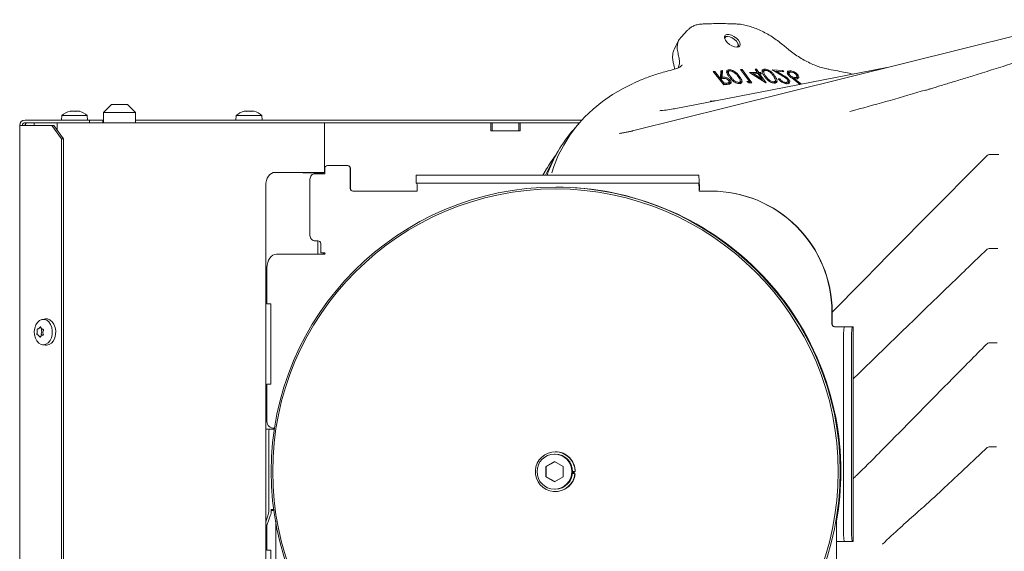
# Model space of a CAD drawing. Extents: x 1426 to 4835, y -36 to 2715.
# Drawn here: x 1626 to 1993, y 2407 to 2605 of the extents above; entities that cross this region are included whole.
import ezdxf

# ---------------------------------------------------------------- set-up
doc = ezdxf.new("R2010")
doc.units = 0
doc.header["$LTSCALE"] = 5

msp = doc.modelspace()

# ---------------------------------------------------------------- linework, layer by layer
at = {"color": 7, "linetype": 'Continuous', "lineweight": 5}
for p, q in [((1872.48, 2598.68), (1874.95, 2601.35)), ((1870.07, 2594.44), (1871.71, 2597.59)), ((1889.33, 2598.98), (1889.83, 2598.98)), ((1893.7, 2596.25), (1893.87, 2595.78)), ((1893.87, 2595.78), (1893.98, 2595.17)), ((1893.98, 2595.17), (1893.97, 2595.08)), ((1869.76, 2588.55), (1869.76, 2588.57)), ((1872.91, 2588.39), (1872.77, 2588.21)), ((1885.02, 2585.98), (1884.48, 2585.92)), ((1884.48, 2585.92), (1888.43, 2581)), ((1884.78, 2585.54), (1885.02, 2585.98)), ((1886.86, 2583.69), (1885.02, 2585.98)), ((1887.26, 2586.21), (1887.16, 2583.72)), ((1887.51, 2585.77), (1887.24, 2585.74)), ((1887.93, 2586.28), (1887.26, 2586.21)), ((1887.41, 2583.28), (1887.51, 2585.77)), ((1887.51, 2585.77), (1887.93, 2586.28)), ((1887.83, 2583.79), (1887.93, 2586.28)), ((1895.22, 2586.68), (1894.65, 2586.66)), ((1894.65, 2586.66), (1897.92, 2582.22)), ((1894.96, 2586.23), (1895.22, 2586.68)), ((1898.85, 2581.75), (1895.22, 2586.68)), ((1898.04, 2585.59), (1904.05, 2581.68)), ((1900.83, 2585.58), (1898.04, 2585.59)), ((1900.03, 2586.73), (1900.83, 2585.58)), ((1900.61, 2586.73), (1900.03, 2586.73)), ((1900.34, 2586.28), (1900.61, 2586.73)), ((1901.42, 2585.58), (1900.61, 2586.73)), ((1900.81, 2585.11), (1900.83, 2585.58)), ((1901.12, 2585.11), (1900.83, 2585.53)), ((1901.14, 2585.11), (1901.42, 2585.58)), ((1902.13, 2585.58), (1901.42, 2585.58)), ((1901.84, 2585.11), (1902.13, 2585.58)), ((1902.46, 2585.11), (1902.13, 2585.58)), ((1906.4, 2586.56), (1910.02, 2584.39)), ((1910.51, 2586.31), (1906.4, 2586.56)), ((1907.92, 2585.98), (1907.31, 2586.01)), ((1907.56, 2585.87), (1908.02, 2586.01)), ((1908.02, 2586.01), (1910.82, 2585.83)), ((1910.38, 2584.59), (1908.02, 2586.01)), ((1910.23, 2585.87), (1910.51, 2586.31)), ((1910.82, 2585.83), (1910.51, 2586.31)), ((1912.81, 2585.68), (1912.41, 2585.64)), ((1912.56, 2585.38), (1912.95, 2585.61)), ((1886.62, 2583.25), (1886.86, 2583.69)), ((1887.07, 2583.24), (1886.66, 2583.2)), ((1886.83, 2583), (1887.24, 2583.21)), ((1887.16, 2583.72), (1886.86, 2583.69)), ((1887.07, 2583.24), (1887.16, 2583.72)), ((1887.24, 2583.21), (1888.16, 2583.31)), ((1888.59, 2581.54), (1887.24, 2583.21)), ((1887.41, 2583.28), (1887.83, 2583.79)), ((1887.97, 2583.29), (1887.41, 2583.28)), ((1889.53, 2581.63), (1888.59, 2581.54)), ((1893.82, 2581.4), (1893.97, 2581.88)), ((1897.92, 2582.22), (1897.03, 2582.19)), ((1897.03, 2582.19), (1897.72, 2581.72)), ((1897.9, 2581.74), (1897.7, 2581.73)), ((1897.72, 2581.72), (1898.85, 2581.75)), ((1897.9, 2581.74), (1897.92, 2582.22)), ((1898.22, 2581.73), (1897.92, 2582.14)), ((1899.42, 2585.1), (1898.79, 2585.11)), ((1899.01, 2584.96), (1899.45, 2585.12)), ((1902.62, 2583.06), (1899.45, 2585.12)), ((1899.45, 2585.12), (1901.17, 2585.11)), ((1901.17, 2585.11), (1902.62, 2583.06)), ((1901.73, 2585.1), (1901.18, 2585.1)), ((1901.32, 2584.9), (1901.75, 2585.11)), ((1901.75, 2585.11), (1902.46, 2585.11)), ((1904.17, 2581.68), (1901.75, 2585.11)), ((1902.71, 2582.56), (1902.62, 2583.06)), ((1903.11, 2582.29), (1902.63, 2582.97)), ((1903.63, 2583.9), (1904.01, 2584.25)), ((1904.05, 2581.68), (1904.17, 2581.68)), ((1906.73, 2581.59), (1906.9, 2582.08)), ((1907.6, 2582.52), (1907.51, 2582.08)), ((1909.3, 2583.14), (1908.71, 2583.17)), ((1911.3, 2581.37), (1911.47, 2581.85)), ((1912.27, 2582.25), (1912.18, 2581.81)), ((1912.49, 2584.46), (1912.87, 2584.8)), ((1913.83, 2583.38), (1916.87, 2581.14)), ((1913.96, 2583.29), (1914.52, 2583.36)), ((1917.38, 2581.23), (1914.52, 2583.36)), ((1914.68, 2583.32), (1914.8, 2583.66)), ((1915.61, 2584.04), (1915.52, 2583.6)), ((1888.35, 2581.1), (1888.59, 2581.54)), ((1889.39, 2581.15), (1888.39, 2581.05)), ((1888.43, 2581), (1889.51, 2581.11)), ((1965.85, 2579.63), (1964.74, 2579.36)), ((1645.12, 2571.19), (1645.12, 2571.19)), ((1645.15, 2571.16), (1645.15, 2571.08)), ((1645.62, 2571.19), (1645.62, 2571.19)), ((1646.09, 2571.19), (1646.09, 2571.19)), ((1647.09, 2571.19), (1646.8, 2571.16)), ((1647.09, 2571.19), (1647.09, 2571.19)), ((1647.57, 2571.19), (1647.57, 2571.19)), ((1648.07, 2571.19), (1648.06, 2571.16)), ((1648.07, 2571.19), (1648.07, 2571.19)), ((1657.35, 2570.6), (1660.35, 2573.6)), ((1657.35, 2566.85), (1657.35, 2570.6)), ((1667.59, 2570.6), (1657.35, 2570.6)), ((1660.35, 2573.6), (1665.47, 2573.6)), ((1665.47, 2573.6), (1666.35, 2573.6)), ((1666.35, 2573.6), (1669.35, 2570.6)), ((1669.35, 2570.6), (1667.59, 2570.6)), ((1669.35, 2570.6), (1669.35, 2566.85)), ((1710.2, 2571.19), (1710.2, 2571.19)), ((1710.34, 2571.12), (1710.34, 2571.1)), ((1710.41, 2571.19), (1710.41, 2571.19)), ((1711.39, 2571.19), (1711.39, 2571.19)), ((1711.8, 2571.19), (1711.8, 2571.19)), ((1712.78, 2571.19), (1712.78, 2571.19)), ((1712.98, 2571.19), (1712.98, 2571.19)), ((1864.58, 2571.28), (1864.89, 2571.33)), ((1628.18, 2567.85), (1652.18, 2567.85)), ((1641.69, 2567.85), (1641.83, 2569.49)), ((1641.83, 2569.49), (1651.35, 2569.49)), ((1651.35, 2569.49), (1651.49, 2567.85)), ((1652.18, 2567.85), (1652.18, 2566.85)), ((1657.18, 2567.85), (1652.18, 2567.85)), ((1657.18, 2566.85), (1657.18, 2567.85)), ((1657.18, 2567.85), (1657.35, 2567.85)), ((1669.35, 2567.85), (1835.58, 2567.85)), ((1706.69, 2567.85), (1706.83, 2569.49)), ((1706.83, 2569.49), (1716.35, 2569.49)), ((1716.35, 2569.49), (1716.49, 2567.85)), ((1832.4, 2564.23), (1834.73, 2566.9)), ((1626.18, 2565.85), (1626.76, 2565.85)), ((1626.18, 1964.85), (1626.18, 2565.85)), ((1638.2, 2565.85), (1626.76, 2565.85)), ((1628.18, 2566.85), (1631.59, 2566.85)), ((1631.59, 2566.85), (1631.59, 2565.85)), ((1633.35, 2566.85), (1631.59, 2566.85)), ((1633.35, 2566.85), (1639.72, 2566.85)), ((1638.2, 2565.85), (1641.74, 2560.85)), ((1638.91, 2565.85), (1638.2, 2565.85)), ((1642.44, 2560.85), (1638.91, 2565.85)), ((1640.19, 2566.85), (1639.72, 2566.85)), ((1640.19, 2566.85), (1685.27, 2566.85)), ((1640.19, 2564.04), (1640.19, 2566.85)), ((1685.27, 2566.85), (1693.75, 2566.85)), ((1693.75, 2566.85), (1737.95, 2566.85)), ((1737.95, 2566.85), (1739.7, 2566.85)), ((1739.7, 2566.85), (1739.7, 2548.35)), ((1739.7, 2566.85), (1801.59, 2566.85)), ((1801.59, 2566.85), (1801.59, 2563.85)), ((1802.09, 2566.85), (1801.59, 2566.85)), ((1801.59, 2563.85), (1812.59, 2563.85)), ((1802.09, 2566.85), (1802.09, 2563.85)), ((1802.59, 2566.85), (1802.09, 2566.85)), ((1802.59, 2566.85), (1811.59, 2566.85)), ((1802.59, 2563.85), (1811.59, 2563.85)), ((1812.09, 2566.85), (1811.59, 2566.85)), ((1812.09, 2563.85), (1812.09, 2566.85)), ((1812.59, 2566.85), (1812.09, 2566.85)), ((1812.59, 2566.85), (1834.69, 2566.85)), ((1812.59, 2563.85), (1812.59, 2566.85)), ((1641.74, 2560.85), (1641.74, 1969.85)), ((1641.74, 2560.85), (1642.44, 2560.85)), ((1642.44, 2560.85), (1642.44, 1969.85)), ((1849.39, 2562.85), (1849.88, 2562.92)), ((1824.68, 2552.68), (1826.42, 2555.77)), ((1987.62, 2555.01), (1990.67, 2555.01)), ((1990.67, 2555.01), (1990.87, 2555)), ((1739.77, 2549.85), (1739.77, 2547.85)), ((1748.26, 2550.85), (1740.77, 2550.85)), ((1748.26, 2550.85), (1748.37, 2550.85)), ((1749.26, 2542.35), (1749.26, 2549.85)), ((1749.37, 2542.35), (1749.37, 2549.85)), ((1821.02, 2547.35), (1822.24, 2549.41)), ((1737.95, 2548.35), (1721.33, 2548.35)), ((1731.58, 2548.15), (1731.58, 2548.35)), ((1731.58, 2548.15), (1736.88, 2548.15)), ((1733.7, 2548.15), (1733.7, 2548.35)), ((1734.27, 2545.85), (1734.27, 2524.85)), ((1739.77, 2547.85), (1736.27, 2547.85)), ((1736.88, 2548.15), (1739.01, 2548.15)), ((1739.7, 2548.35), (1737.95, 2548.35)), ((1773.79, 2544.35), (1773.79, 2547.35)), ((1773.79, 2547.35), (1778.62, 2547.35)), ((1873.56, 2547.35), (1778.62, 2547.35)), ((1873.56, 2547.35), (1878.73, 2547.35)), ((1879.08, 2547.35), (1878.73, 2547.35)), ((1717.79, 2543.35), (1717.79, 2330.85)), ((1774.25, 2541.35), (1750.26, 2541.35)), ((1778.62, 2544.35), (1773.79, 2544.35)), ((1873.56, 2544.35), (1778.62, 2544.35)), ((1878.73, 2544.35), (1873.56, 2544.35)), ((1879.08, 2544.35), (1878.73, 2544.35)), ((1883.68, 2541.35), (1879.18, 2541.35)), ((1883.68, 2541.35), (1883.78, 2541.35)), ((1736.27, 2522.85), (1737.27, 2522.85)), ((1737.24, 2522.85), (1737.24, 2517.85)), ((1738.27, 2521.85), (1738.27, 2518.35)), ((1987.58, 2520.04), (1990.43, 2520.04)), ((1721.81, 2517.85), (1735.12, 2517.85)), ((1739.15, 2517.85), (1735.12, 2517.85)), ((1738.27, 2518.35), (1739.65, 2518.35)), ((1739.65, 2517.85), (1739.15, 2517.85)), ((1739.36, 2518.35), (1739.36, 2517.85)), ((1718.27, 2499.42), (1718.27, 2512.85)), ((1719.69, 2499.42), (1718.27, 2499.42)), ((1719.69, 2469.42), (1719.69, 2499.42)), ((1634.69, 2493.59), (1635.83, 2493.73)), ((1928.65, 2491.85), (1928.65, 2496.35)), ((1928.76, 2491.85), (1928.76, 2496.35)), ((1633.31, 2490.2), (1633.31, 2490.2)), ((1634.37, 2490.1), (1634.37, 2490.1)), ((1930.65, 2490.85), (1929.65, 2490.85)), ((1933.2, 2490.85), (1930.65, 2490.85)), ((1933.2, 2490.85), (1936.19, 2490.85)), ((1936.19, 2490.85), (1936.54, 2490.85)), ((1936.54, 2490.85), (1936.55, 2490.85)), ((1936.55, 2490.85), (1936.55, 2410.85)), ((1632.72, 2488.95), (1632.72, 2488.95)), ((1633.19, 2487.61), (1633.19, 2487.61)), ((1634.24, 2487.5), (1634.24, 2487.5)), ((1634.37, 2488.95), (1634.37, 2488.95)), ((1634.84, 2488.75), (1634.84, 2488.75)), ((1635.83, 2483.97), (1634.69, 2484.11)), ((1933.02, 2415.85), (1933.02, 2485.85)), ((1936.02, 2415.85), (1936.02, 2485.85)), ((1987.56, 2484.84), (1990.16, 2484.84)), ((1718.27, 2469.42), (1719.69, 2469.42)), ((1718.27, 2455.99), (1718.27, 2469.42)), ((1719.06, 2452.69), (1717.79, 2452.69)), ((1718.96, 2449.69), (1718.96, 2422.47)), ((1719.87, 2452.69), (1719.06, 2452.69)), ((1719.87, 2452.69), (1721.08, 2452.69)), ((1721.13, 2452.99), (1720.4, 2452.99)), ((1987.59, 2446.15), (1989.91, 2446.15)), ((1825.34, 2443.35), (1825.62, 2443.35)), ((1825.62, 2444.25), (1825.69, 2444.25)), ((1975.17, 2435.14), (1986.22, 2445.6)), ((1822.09, 2438.73), (1825.34, 2440.6)), ((1822.09, 2434.97), (1822.09, 2438.73)), ((1822.25, 2438.73), (1822.09, 2438.73)), ((1822.25, 2438.73), (1825.42, 2440.56)), ((1822.25, 2434.97), (1822.25, 2438.73)), ((1825.34, 2440.6), (1828.59, 2438.73)), ((1828.59, 2438.73), (1828.59, 2434.97)), ((1825.34, 2433.1), (1822.09, 2434.97)), ((1822.25, 2434.97), (1822.09, 2434.97)), ((1825.42, 2433.14), (1822.25, 2434.97)), ((1828.59, 2434.97), (1825.34, 2433.1)), ((1833.05, 2436.08), (1832.08, 2436.18)), ((1832.08, 2436.17), (1832.98, 2436.08)), ((1832.12, 2436.85), (1833.02, 2436.85)), ((1832.16, 2436.17), (1832.19, 2436.85)), ((1832.32, 2436.85), (1832.29, 2436.16)), ((1832.47, 2436.85), (1832.43, 2436.14)), ((1832.54, 2436.13), (1832.58, 2436.85)), ((1832.71, 2436.85), (1832.67, 2436.12)), ((1832.76, 2436.85), (1832.72, 2436.11)), ((1832.98, 2436.08), (1833.05, 2436.08)), ((1833.02, 2436.85), (1833.09, 2436.85)), ((1825.62, 2430.35), (1825.34, 2430.35)), ((1825.69, 2429.45), (1825.62, 2429.45)), ((1719.51, 2420.42), (1717.79, 2415.69)), ((1717.79, 2418.2), (1718.6, 2420.42)), ((1719.87, 2422.47), (1719.87, 2422.69)), ((1720.84, 2422.69), (1719.87, 2422.69)), ((1720.4, 2422.39), (1720.88, 2422.39)), ((1718.27, 2407.62), (1718.27, 2417.02)), ((1721.52, 2324.63), (1721.52, 2418.36)), ((1930.39, 2419.84), (1930.39, 2328.41)), ((1930.39, 2410.85), (1930.65, 2410.85)), ((1930.65, 2410.85), (1933.2, 2410.85)), ((1933.2, 2410.85), (1936.19, 2410.85)), ((1936.54, 2410.85), (1936.19, 2410.85)), ((1936.55, 2410.85), (1936.54, 2410.85)), ((1719.69, 2407.62), (1718.27, 2407.62)), ((1719.69, 2377.62), (1719.69, 2407.62))]:
    msp.add_line(p, q, dxfattribs=at)
at = {"color": 7, "linetype": 'Continuous', "lineweight": 5, "flags": 128}
for points in [[(1854.43, 2563.76), (1890.42, 2572.74), (2020.75, 2605.22)], [(1892.95, 2603.65), (1892.96, 2603.64), (1892.97, 2603.64)], [(1888.64, 2598.85), (1889.06, 2598.97), (1889.33, 2598.98)], [(1893.28, 2594.95), (1892.41, 2595.08), (1891.45, 2595.46), (1890.5, 2596.04), (1889.67, 2596.77), (1889.05, 2597.55), (1888.7, 2598.32), (1888.66, 2598.98), (1888.94, 2599.47), (1889.51, 2599.73), (1890.3, 2599.73), (1891.23, 2599.47), (1892.2, 2598.98), (1893.1, 2598.32), (1893.84, 2597.55), (1894.33, 2596.77), (1894.52, 2596.04), (1894.4, 2595.46), (1893.97, 2595.08), (1893.28, 2594.95)], [(1888.77, 2598.1), (1888.82, 2598.42), (1889.16, 2598.83), (1889.79, 2598.98), (1890.62, 2598.86), (1891.54, 2598.47), (1892.43, 2597.88), (1893.16, 2597.16), (1893.63, 2596.41), (1893.79, 2595.73), (1893.79, 2595.73)], [(1893.79, 2595.73), (1893.61, 2595.21), (1893.22, 2594.95)], [(1911.16, 2595.24), (1911.16, 2595.24), (1911.15, 2595.24)], [(1869.9, 2572.06), (1906.46, 2579.12), (1949.17, 2587.38)], [(1889.89, 2585.75), (1890.08, 2585.87), (1890.28, 2585.99)], [(1890.18, 2586.1), (1890.23, 2586.24), (1890.27, 2586.38), (1890.33, 2586.58)], [(1903.13, 2585.97), (1903.33, 2586.09), (1903.52, 2586.21)], [(1903.55, 2586.3), (1903.59, 2586.44), (1903.64, 2586.59), (1903.71, 2586.78)], [(1913.06, 2585.7), (1913.11, 2585.85), (1913.17, 2585.99), (1913.23, 2586.18)], [(1890.41, 2582.02), (1890.36, 2581.8), (1890.31, 2581.59)], [(1890.39, 2582.29), (1890.5, 2582.4), (1890.61, 2582.51), (1890.76, 2582.65)], [(1894.55, 2582.3), (1894.51, 2582.08), (1894.46, 2581.86)], [(1907.12, 2583.78), (1907.24, 2583.89), (1907.35, 2583.99), (1907.5, 2584.13)], [(1912.34, 2582.39), (1912.46, 2582.5), (1912.57, 2582.6), (1912.73, 2582.74)], [(1915.7, 2584.16), (1915.81, 2584.27), (1915.93, 2584.37), (1916.09, 2584.5)], [(1854.65, 2581.45), (1850.97, 2579.63), (1846.95, 2577.3), (1843.21, 2574.73), (1839.74, 2571.92), (1836.56, 2568.89), (1833.66, 2565.63), (1831.07, 2562.16), (1828.77, 2558.48), (1826.78, 2554.59), (1825.1, 2550.5), (1824.32, 2548.22)], [(1883.38, 2574.83), (1883.39, 2574.83), (1883.55, 2574.85)], [(1822.05, 2547.35), (1822.7, 2548.81), (1824.68, 2552.68)], [(1717.79, 2543.35), (1717.86, 2544.33), (1718.06, 2545.26), (1718.39, 2546.13), (1718.83, 2546.89), (1719.36, 2547.51), (1719.98, 2547.97), (1720.64, 2548.25), (1721.33, 2548.35)], [(1721.81, 2517.85), (1721.12, 2517.75), (1720.46, 2517.47), (1719.85, 2517.01), (1719.31, 2516.39), (1718.87, 2515.63), (1718.54, 2514.76), (1718.34, 2513.83), (1718.27, 2512.85)], [(1632.19, 2491.51), (1631.79, 2490.34), (1631.62, 2489.07), (1631.7, 2487.78), (1632.03, 2486.57), (1632.58, 2485.53), (1633.3, 2484.73), (1634.15, 2484.24), (1635.06, 2484.1), (1635.96, 2484.3), (1636.79, 2484.84), (1637.49, 2485.68), (1638, 2486.76), (1638.29, 2487.99), (1638.33, 2489.28), (1638.12, 2490.54), (1637.69, 2491.68), (1637.05, 2492.61), (1636.25, 2493.26), (1635.36, 2493.58), (1634.45, 2493.55), (1633.57, 2493.17), (1632.8, 2492.47), (1632.19, 2491.51)], [(1635.83, 2483.97), (1636.22, 2483.95), (1637.15, 2484.16), (1638, 2484.72), (1638.72, 2485.59), (1639.25, 2486.69), (1639.55, 2487.96), (1639.59, 2489.3), (1639.38, 2490.6), (1638.92, 2491.77), (1638.26, 2492.72), (1637.45, 2493.39), (1636.53, 2493.72), (1635.83, 2493.73)], [(1634.42, 2490.02), (1634.38, 2490.01), (1634.35, 2489.99), (1634.32, 2489.96), (1634.3, 2489.93), (1634.28, 2489.88), (1634.28, 2489.84), (1634.28, 2489.79), (1634.29, 2489.74)], [(1720.4, 2422.39), (1719.98, 2422.33), (1719.87, 2422.3)]]:
    msp.add_lwpolyline(points, dxfattribs=at)
at = {"color": 7, "linetype": 'Continuous', "lineweight": 5}
for centre, radius in [((1825.78, 2436.85), 105.98), ((1825.72, 2436.85), 105.31), ((1825.34, 2436.85), 6.5)]:
    msp.add_circle(centre, radius, dxfattribs=at)
for centre, radius, start, end in [((1646.59, 2564.35), 7, 102.893, 132.8093), ((1646.59, 2564.35), 7, 47.1907, 77.1467), ((1711.59, 2564.35), 7, 104.7492, 132.8093), ((1711.59, 2564.35), 7, 47.1907, 75.0555), ((1628.18, 2565.85), 2, 90, 180), ((1628.18, 2565.85), 1, 90, 180), ((1871.9, 2529.98), 52.28, 139.0698, 160.5891), ((1866.44, 2523.21), 51.38, 142.3264, 151.9796), ((1987.62, 2553.01), 2, 90, 135.2914), ((1740.77, 2549.85), 1, 90.0175, 180.0175), ((1748.26, 2549.85), 1, 359.9825, 89.9825), ((1748.37, 2549.85), 1, 359.9825, 89.9825), ((1736.27, 2545.85), 2, 90.0175, 180.0175), ((1736.84, 2547.78), 0.376, 11.2849, 83.1268), ((1738.96, 2547.78), 0.376, 11.2849, 83.1268), ((1836.15, 2542.85), 43.16, 358.0109, 5.9867), ((1750.26, 2542.35), 1, 179.9825, 269.9825), ((1750.37, 2542.35), 1, 179.9825, 269.9825), ((1752.68, 2542.1), 21.58, 358.0109, 5.9867), ((1826.05, 2436.88), 105.97, 359.982, 90.051), ((1857.61, 2542.1), 21.58, 358.0109, 5.9867), ((1883.67, 2496.37), 44.99, 359.9822, 89.9829), ((1883.77, 2496.37), 44.99, 359.9822, 89.9829), ((1736.27, 2524.85), 2, 179.9825, 269.9825), ((1737.27, 2521.85), 1, 359.9825, 89.9825), ((1987.58, 2518.04), 2, 90, 134.0321), ((1739.65, 2518.1), 0.25, 270.0281, 89.9719), ((1929.65, 2491.85), 1, 179.9825, 269.9825), ((1929.76, 2491.85), 1, 179.9825, 269.9825), ((1968.97, 2487.1), 35.97, 174.0133, 181.9891), ((1971.97, 2487.1), 35.97, 174.0133, 181.9891), ((1634.41, 2488.09), 0.218, 153.1972, 244.9677), ((1632, 2489.06), 2.37, 338.543, 357.4726), ((1631.89, 2489.08), 2.48, 357.1067, 15.4716), ((1634.08, 2486.84), 1.08, 47.5163, 77.3714), ((1987.56, 2482.84), 2, 90, 135.318), ((1720.93, 2455.62), 2.68, 171.9505, 258.5782), ((1740.53, 2450.44), 21.58, 174.0133, 181.9891), ((1987.59, 2444.15), 2, 90, 133.3855), ((1825.62, 2436.85), 7.4, 0.0025, 354.0012), ((1825.62, 2436.85), 6.5, 270.0251, 89.9749), ((1825.69, 2436.85), 7.4, 359.9803, 89.9848), ((1825.69, 2436.85), 7.4, 270.0119, 354.0229), ((1825.95, 2436.85), 106.06, 349.9605, 0.0001), ((1712.96, 2422.47), 6, 340.0117, 0.0003), ((1713.87, 2422.47), 6, 340.0117, 0.0003), ((1968.97, 2414.6), 35.97, 178.0109, 185.9867), ((1971.97, 2414.6), 35.97, 178.0109, 185.9867)]:
    msp.add_arc(centre, radius, start, end, dxfattribs=at)
for points, knots in [([(1875, 2601.38), (1875.11, 2601.51), (1875.5, 2601.97), (1876.42, 2602.58), (1877.75, 2603.17), (1879.19, 2603.54), (1880.26, 2603.6), (1880.74, 2603.63)], [0, 0, 0, 0, 0.083725, 0.316102, 0.551836, 0.795666, 1, 1, 1, 1]), ([(1880.73, 2603.65), (1881.75, 2603.68), (1884.73, 2603.78), (1888.8, 2603.78), (1891.9, 2603.68), (1892.95, 2603.65)], [0, 0, 0, 0, 0.257469, 0.746665, 1, 1, 1, 1]), ([(1892.97, 2603.62), (1893.21, 2603.61), (1894.07, 2603.61), (1895.69, 2603.35), (1897.77, 2602.86), (1899.93, 2602.14), (1902.11, 2601.22), (1904.28, 2600.12), (1906.41, 2598.85), (1908.47, 2597.43), (1910.06, 2596.21), (1910.9, 2595.44), (1911.14, 2595.23)], [0, 0, 0, 0, 0.044714, 0.159063, 0.274256, 0.387964, 0.501468, 0.615387, 0.728077, 0.841429, 0.955411, 1, 1, 1, 1]), ([(1872.51, 2598.66), (1872.25, 2598.38), (1871.61, 2597.68), (1871.13, 2596.2), (1870.98, 2594.31), (1871.31, 2592.89), (1871.47, 2592.16)], [0, 0, 0, 0, 0.182996, 0.457925, 0.72509, 1, 1, 1, 1]), ([(1869.79, 2588.55), (1869.72, 2588.78), (1869.46, 2589.59), (1869.32, 2590.9), (1869.37, 2592.45), (1869.64, 2593.63), (1869.97, 2594.22), (1870.07, 2594.39)], [0, 0, 0, 0, 0.1044838, 0.368327, 0.6321391, 0.8898027, 1, 1, 1, 1]), ([(1911.17, 2595.25), (1911.64, 2594.83), (1912.74, 2593.87), (1914.6, 2592.49), (1916.69, 2591.1), (1918.84, 2589.87), (1921.01, 2588.8), (1923.17, 2587.91), (1925.27, 2587.25), (1926.73, 2586.86), (1927.45, 2586.76), (1927.53, 2586.75)], [0, 0, 0, 0, 0.097292, 0.223868, 0.350862, 0.477097, 0.604233, 0.730586, 0.856681, 0.983543, 1, 1, 1, 1]), ([(1963.58, 2578.93), (1963.57, 2578.93), (1963.54, 2578.92), (1963.8, 2579.01), (1964.67, 2579.27), (1965.46, 2579.51), (1966.54, 2579.84), (1967.85, 2580.25), (1969.91, 2580.87), (1972.79, 2581.75), (1976.65, 2582.93), (1980.94, 2584.26), (1984.82, 2585.46), (1988.18, 2586.51), (1991.56, 2587.57), (1994.75, 2588.57), (1997.24, 2589.36), (1999.04, 2589.93), (2000.38, 2590.35), (2001.97, 2590.85), (2004.05, 2591.51), (2006.74, 2592.37), (2008.74, 2593.01), (2009.84, 2593.36)], [0, 0, 0, 0, 0.008637, 0.025527, 0.047686, 0.069073, 0.089848, 0.137971, 0.182864, 0.230507, 0.323523, 0.425762, 0.492507, 0.561116, 0.631582, 0.698818, 0.755955, 0.783597, 0.808071, 0.837476, 0.879365, 0.933704, 1, 1, 1, 1]), ([(1871.47, 2587.29), (1871.63, 2587.79), (1871.92, 2588.73), (1871.89, 2590.39), (1871.61, 2591.57), (1871.47, 2592.16)], [0, 0, 0, 0, 0.352092, 0.672923, 1, 1, 1, 1]), ([(1854.91, 2581.61), (1855.94, 2582.08), (1858.34, 2583.16), (1862.37, 2584.61), (1866.38, 2585.84), (1868.97, 2586.48), (1869.98, 2586.73)], [0, 0, 0, 0, 0.2226554, 0.51765, 0.812872, 1, 1, 1, 1]), ([(1870.07, 2586.78), (1870.07, 2586.97), (1870.04, 2587.52), (1869.86, 2588.16), (1869.74, 2588.57)], [0, 0, 0, 0, 0.349289, 1, 1, 1, 1]), ([(1869.96, 2586.75), (1870.3, 2586.83), (1871.09, 2587.03), (1872.06, 2587.53), (1872.57, 2587.99), (1872.82, 2588.21)], [0, 0, 0, 0, 0.282339, 0.657496, 1, 1, 1, 1]), ([(1890.18, 2586.1), (1889.98, 2586.05), (1889.62, 2585.98), (1889.4, 2585.74), (1889.4, 2585.57), (1889.4, 2585.55)], [0, 0, 0, 0, 0.528722, 0.945184, 1, 1, 1, 1]), ([(1890.33, 2586.58), (1890.11, 2586.54), (1889.72, 2586.46), (1889.45, 2586.08), (1889.46, 2585.54), (1889.79, 2584.78), (1890.22, 2584.2), (1890.46, 2583.87)], [0, 0, 0, 0, 0.204432, 0.366253, 0.52821, 0.732289, 1, 1, 1, 1]), ([(1889.83, 2584.8), (1889.79, 2584.88), (1889.67, 2585.13), (1889.67, 2585.48), (1889.82, 2585.66), (1889.89, 2585.75)], [0, 0, 0, 0, 0.208419, 0.605191, 1, 1, 1, 1]), ([(1890.98, 2583.92), (1890.75, 2584.22), (1890.39, 2584.7), (1890.1, 2585.33), (1890.08, 2585.74), (1890.26, 2586.01), (1890.5, 2586.11), (1890.67, 2586.13), (1890.69, 2586.13)], [0, 0, 0, 0, 0.31414, 0.501474, 0.658037, 0.815093, 0.972569, 1, 1, 1, 1]), ([(1894.24, 2584.12), (1894, 2584.42), (1893.51, 2585.03), (1892.63, 2585.8), (1891.75, 2586.3), (1890.98, 2586.56), (1890.55, 2586.57), (1890.33, 2586.58)], [0, 0, 0, 0, 0.245443, 0.494398, 0.660888, 0.827407, 1, 1, 1, 1]), ([(1890.69, 2586.13), (1890.85, 2586.13), (1891.18, 2586.12), (1891.77, 2585.89), (1892.23, 2585.6), (1892.46, 2585.41), (1892.53, 2585.35)], [0, 0, 0, 0, 0.285429, 0.598757, 0.876639, 1, 1, 1, 1]), ([(1892.53, 2585.35), (1892.69, 2585.21), (1892.99, 2584.94), (1893.38, 2584.52), (1893.6, 2584.24), (1893.71, 2584.1)], [0, 0, 0, 0, 0.350145, 0.672992, 1, 1, 1, 1]), ([(1903.38, 2586.27), (1903.22, 2586.26), (1902.9, 2586.23), (1902.65, 2586.02), (1902.63, 2585.82), (1902.62, 2585.76)], [0, 0, 0, 0, 0.392299, 0.814387, 1, 1, 1, 1]), ([(1903.71, 2586.78), (1903.47, 2586.76), (1903.04, 2586.73), (1902.71, 2586.4), (1902.64, 2585.95), (1902.84, 2585.23), (1903.21, 2584.64), (1903.46, 2584.26)], [0, 0, 0, 0, 0.204441, 0.362965, 0.521666, 0.688891, 1, 1, 1, 1]), ([(1904.01, 2584.25), (1903.82, 2584.55), (1903.5, 2585.04), (1903.27, 2585.67), (1903.33, 2586.07), (1903.6, 2586.3), (1903.89, 2586.32), (1904.03, 2586.33)], [0, 0, 0, 0, 0.314529, 0.500338, 0.688013, 0.847622, 1, 1, 1, 1]), ([(1907.5, 2584.13), (1907.29, 2584.43), (1906.86, 2585.04), (1906.03, 2585.83), (1905.17, 2586.38), (1904.4, 2586.7), (1903.94, 2586.75), (1903.71, 2586.78)], [0, 0, 0, 0, 0.24585, 0.495083, 0.659914, 0.824995, 1, 1, 1, 1]), ([(1904.03, 2586.33), (1904.19, 2586.31), (1904.54, 2586.27), (1905.13, 2586.01), (1905.58, 2585.69), (1905.8, 2585.49), (1905.87, 2585.43)], [0, 0, 0, 0, 0.286113, 0.597653, 0.869904, 1, 1, 1, 1]), ([(1905.87, 2585.43), (1906.01, 2585.28), (1906.3, 2585.01), (1906.65, 2584.58), (1906.84, 2584.3), (1906.94, 2584.16)], [0, 0, 0, 0, 0.350685, 0.673277, 1, 1, 1, 1]), ([(1913.23, 2586.18), (1912.96, 2586.18), (1912.5, 2586.18), (1912.12, 2585.89), (1912.01, 2585.5), (1912.11, 2585.13), (1912.24, 2584.91), (1912.27, 2584.86)], [0, 0, 0, 0, 0.3175838, 0.5313062, 0.7461913, 0.9434369, 1, 1, 1, 1]), ([(1912.33, 2584.86), (1912.33, 2584.96), (1912.32, 2585.18), (1912.48, 2585.31), (1912.57, 2585.37)], [0, 0, 0, 0, 0.459866, 1, 1, 1, 1]), ([(1912.87, 2584.8), (1912.81, 2584.92), (1912.7, 2585.15), (1912.75, 2585.43), (1912.93, 2585.64), (1913.23, 2585.72), (1913.46, 2585.71), (1913.55, 2585.71)], [0, 0, 0, 0, 0.203973, 0.388271, 0.623699, 0.858797, 1, 1, 1, 1]), ([(1916.09, 2584.5), (1915.98, 2584.66), (1915.75, 2584.98), (1915.23, 2585.42), (1914.57, 2585.81), (1913.88, 2586.09), (1913.43, 2586.15), (1913.23, 2586.18)], [0, 0, 0, 0, 0.1739893, 0.3637776, 0.5367283, 0.7973415, 1, 1, 1, 1]), ([(1913.55, 2585.71), (1913.72, 2585.68), (1914.05, 2585.63), (1914.59, 2585.38), (1915.04, 2585.07), (1915.33, 2584.78), (1915.43, 2584.62), (1915.47, 2584.56)], [0, 0, 0, 0, 0.257865, 0.495833, 0.734238, 0.898232, 1, 1, 1, 1]), ([(1927.54, 2586.74), (1928.66, 2586.54), (1931.63, 2586), (1934.66, 2585.35), (1936.54, 2584.94)], [0, 0, 0, 0, 0.3775515, 1, 1, 1, 1]), ([(1890.76, 2582.65), (1890.62, 2582.81), (1890.37, 2583.08), (1889.89, 2583.41), (1889.36, 2583.66), (1888.62, 2583.84), (1888.14, 2583.81), (1887.83, 2583.79)], [0, 0, 0, 0, 0.168829, 0.307415, 0.445641, 0.64138, 1, 1, 1, 1]), ([(1888.16, 2583.31), (1888.45, 2583.34), (1888.83, 2583.38), (1889.45, 2583.18), (1889.81, 2582.97), (1890.06, 2582.76), (1890.16, 2582.63), (1890.19, 2582.6)], [0, 0, 0, 0, 0.480361, 0.638285, 0.796978, 0.941928, 1, 1, 1, 1]), ([(1890.3, 2581.59), (1890.29, 2581.53), (1890.26, 2581.39), (1889.96, 2581.22), (1889.62, 2581.18), (1889.39, 2581.15)], [0, 0, 0, 0, 0.178173, 0.42863, 1, 1, 1, 1]), ([(1890.19, 2582.6), (1890.25, 2582.52), (1890.37, 2582.35), (1890.43, 2582.11), (1890.39, 2581.91), (1890.14, 2581.69), (1889.79, 2581.66), (1889.53, 2581.63)], [0, 0, 0, 0, 0.122366, 0.269598, 0.411234, 0.564059, 1, 1, 1, 1]), ([(1890.46, 2583.87), (1890.7, 2583.57), (1891.19, 2582.96), (1892.04, 2582.19), (1892.9, 2581.69), (1893.66, 2581.42), (1894.09, 2581.41), (1894.31, 2581.41)], [0, 0, 0, 0, 0.24712, 0.497805, 0.659659, 0.821805, 1, 1, 1, 1]), ([(1890.47, 2581.2), (1890.53, 2581.24), (1890.68, 2581.33), (1890.72, 2581.59), (1890.67, 2581.86), (1890.55, 2582.04), (1890.51, 2582.1)], [0, 0, 0, 0, 0.239372, 0.569381, 0.848831, 1, 1, 1, 1]), ([(1890.67, 2581.3), (1890.82, 2581.38), (1891.06, 2581.52), (1891.14, 2581.9), (1891.03, 2582.28), (1890.84, 2582.54), (1890.76, 2582.65)], [0, 0, 0, 0, 0.345318, 0.580287, 0.816886, 1, 1, 1, 1]), ([(1893.97, 2581.88), (1893.81, 2581.88), (1893.49, 2581.9), (1892.9, 2582.12), (1892.28, 2582.51), (1891.61, 2583.12), (1891.22, 2583.62), (1890.98, 2583.92)], [0, 0, 0, 0, 0.157943, 0.32857, 0.484138, 0.688977, 1, 1, 1, 1]), ([(1893.71, 2584.1), (1893.94, 2583.79), (1894.31, 2583.29), (1894.56, 2582.66), (1894.58, 2582.24), (1894.38, 2581.98), (1894.14, 2581.9), (1893.99, 2581.88), (1893.97, 2581.88)], [0, 0, 0, 0, 0.314767, 0.521633, 0.67607, 0.831297, 0.981515, 1, 1, 1, 1]), ([(1894.31, 2581.41), (1894.53, 2581.45), (1894.92, 2581.52), (1895.2, 2581.89), (1895.22, 2582.42), (1894.93, 2583.18), (1894.49, 2583.78), (1894.24, 2584.12)], [0, 0, 0, 0, 0.2005097, 0.3591498, 0.5178254, 0.7265308, 1, 1, 1, 1]), ([(1894.44, 2581.87), (1894.45, 2581.85), (1894.45, 2581.71), (1894.35, 2581.63), (1894.27, 2581.57)], [0, 0, 0, 0, 0.169069, 1, 1, 1, 1]), ([(1894.53, 2581.36), (1894.62, 2581.45), (1894.8, 2581.63), (1894.83, 2581.98), (1894.73, 2582.22), (1894.71, 2582.28)], [0, 0, 0, 0, 0.411772, 0.845299, 1, 1, 1, 1]), ([(1903.46, 2584.26), (1903.67, 2583.96), (1904.1, 2583.35), (1904.89, 2582.55), (1905.73, 2582.01), (1906.5, 2581.69), (1906.95, 2581.64), (1907.19, 2581.61)], [0, 0, 0, 0, 0.247469, 0.49854, 0.659098, 0.819864, 1, 1, 1, 1]), ([(1906.9, 2582.08), (1906.73, 2582.1), (1906.38, 2582.14), (1905.8, 2582.41), (1905.21, 2582.81), (1904.57, 2583.44), (1904.23, 2583.94), (1904.01, 2584.25)], [0, 0, 0, 0, 0.158415, 0.32791, 0.481722, 0.67956, 1, 1, 1, 1]), ([(1906.94, 2584.16), (1907.13, 2583.85), (1907.45, 2583.35), (1907.64, 2582.73), (1907.58, 2582.35), (1907.34, 2582.12), (1907.05, 2582.09), (1906.9, 2582.08)], [0, 0, 0, 0, 0.315055, 0.525043, 0.67971, 0.834922, 1, 1, 1, 1]), ([(1907.19, 2581.61), (1907.43, 2581.62), (1907.86, 2581.65), (1908.21, 2581.98), (1908.29, 2582.45), (1908.11, 2583.17), (1907.74, 2583.76), (1907.5, 2584.13)], [0, 0, 0, 0, 0.201064, 0.363811, 0.52671, 0.699383, 1, 1, 1, 1]), ([(1907.48, 2582.09), (1907.48, 2582.02), (1907.47, 2581.87), (1907.35, 2581.8), (1907.28, 2581.76)], [0, 0, 0, 0, 0.448596, 1, 1, 1, 1]), ([(1907.54, 2581.55), (1907.62, 2581.61), (1907.82, 2581.75), (1907.89, 2582.09), (1907.8, 2582.38), (1907.76, 2582.49)], [0, 0, 0, 0, 0.31812, 0.733771, 1, 1, 1, 1]), ([(1908.71, 2583.17), (1908.89, 2582.95), (1909.22, 2582.52), (1909.93, 2582), (1910.67, 2581.63), (1911.3, 2581.43), (1911.67, 2581.4), (1911.8, 2581.38)], [0, 0, 0, 0, 0.232046, 0.44907, 0.637562, 0.865493, 1, 1, 1, 1]), ([(1909.01, 2582.66), (1909.06, 2582.74), (1909.15, 2582.9), (1909.25, 2583.06), (1909.3, 2583.14)], [0, 0, 0, 0, 0.499994, 1, 1, 1, 1]), ([(1911.47, 2581.85), (1911.24, 2581.89), (1910.86, 2581.94), (1910.26, 2582.23), (1909.79, 2582.57), (1909.48, 2582.89), (1909.34, 2583.08), (1909.3, 2583.14)], [0, 0, 0, 0, 0.30311, 0.511131, 0.71987, 0.911679, 1, 1, 1, 1]), ([(1910.02, 2584.39), (1910.38, 2584.17), (1910.93, 2583.84), (1911.63, 2583.36), (1911.97, 2583.02), (1912.09, 2582.84), (1912.13, 2582.79)], [0, 0, 0, 0, 0.4680841, 0.7175652, 0.9185389, 1, 1, 1, 1]), ([(1912.73, 2582.74), (1912.61, 2582.89), (1912.38, 2583.22), (1911.79, 2583.7), (1911.11, 2584.14), (1910.62, 2584.44), (1910.38, 2584.59)], [0, 0, 0, 0, 0.208592, 0.439597, 0.718363, 1, 1, 1, 1]), ([(1912.13, 2582.79), (1912.19, 2582.67), (1912.3, 2582.45), (1912.28, 2582.17), (1912.11, 2581.95), (1911.81, 2581.85), (1911.57, 2581.85), (1911.47, 2581.85)], [0, 0, 0, 0, 0.191188, 0.367298, 0.597823, 0.836466, 1, 1, 1, 1]), ([(1911.8, 2581.38), (1912.05, 2581.38), (1912.49, 2581.39), (1912.87, 2581.66), (1913, 2582.03), (1912.92, 2582.41), (1912.78, 2582.65), (1912.73, 2582.74)], [0, 0, 0, 0, 0.288724, 0.507736, 0.726673, 0.892031, 1, 1, 1, 1]), ([(1912.24, 2581.3), (1912.31, 2581.34), (1912.5, 2581.44), (1912.58, 2581.75), (1912.51, 2582.1), (1912.39, 2582.31), (1912.34, 2582.39)], [0, 0, 0, 0, 0.220404, 0.571805, 0.827693, 1, 1, 1, 1]), ([(1912.27, 2584.86), (1912.38, 2584.71), (1912.66, 2584.31), (1913.25, 2583.82), (1913.68, 2583.49), (1913.83, 2583.38)], [0, 0, 0, 0, 0.284822, 0.743231, 1, 1, 1, 1]), ([(1914.8, 2583.66), (1914.63, 2583.68), (1914.3, 2583.73), (1913.75, 2583.99), (1913.3, 2584.3), (1913.01, 2584.59), (1912.91, 2584.74), (1912.87, 2584.8)], [0, 0, 0, 0, 0.257467, 0.499242, 0.741498, 0.902418, 1, 1, 1, 1]), ([(1914.52, 2583.36), (1914.61, 2583.33), (1914.77, 2583.29), (1915, 2583.24), (1915.14, 2583.22), (1915.21, 2583.21)], [0, 0, 0, 0, 0.375625, 0.686462, 1, 1, 1, 1]), ([(1915.47, 2584.56), (1915.53, 2584.44), (1915.65, 2584.21), (1915.6, 2583.92), (1915.41, 2583.72), (1915.1, 2583.64), (1914.88, 2583.65), (1914.8, 2583.66)], [0, 0, 0, 0, 0.2062792, 0.3896293, 0.6303787, 0.8714147, 1, 1, 1, 1]), ([(1915.21, 2583.21), (1915.46, 2583.21), (1915.9, 2583.21), (1916.25, 2583.51), (1916.35, 2583.9), (1916.22, 2584.27), (1916.11, 2584.47), (1916.09, 2584.5)], [0, 0, 0, 0, 0.306253, 0.530791, 0.755907, 0.954054, 1, 1, 1, 1]), ([(1915.6, 2583.11), (1915.68, 2583.16), (1915.86, 2583.28), (1915.94, 2583.61), (1915.82, 2583.95), (1915.72, 2584.13), (1915.7, 2584.16)], [0, 0, 0, 0, 0.25652, 0.61844, 0.931637, 1, 1, 1, 1]), ([(1889.51, 2581.11), (1889.65, 2581.12), (1889.92, 2581.15), (1890.32, 2581.21), (1890.55, 2581.27), (1890.67, 2581.3)], [0, 0, 0, 0, 0.343266, 0.671016, 1, 1, 1, 1]), ([(1935.4, 2571.05), (1936, 2571.21), (1945.42, 2573.68), (1954.79, 2576.44), (1963.56, 2579.02)], [0, 0, 0, 0, 0.0636753, 1, 1, 1, 1]), ([(1964.74, 2579.36), (1964.87, 2579.37), (1965.01, 2579.39), (1965.14, 2579.41), (1965.16, 2579.41)], [0, 0, 0, 0, 0.898698, 1, 1, 1, 1]), ([(1885.31, 2575.04), (1884.87, 2574.98), (1884.29, 2574.91), (1883.68, 2574.86), (1883.55, 2574.85)], [0, 0, 0, 0, 0.7801761, 1, 1, 1, 1]), ([(1645.03, 2571.17), (1645.04, 2571.18), (1645.09, 2571.19), (1645.1, 2571.19), (1645.12, 2571.19)], [0, 0, 0, 0, 0.157144, 1, 1, 1, 1]), ([(1645.09, 2571.1), (1645.08, 2571.1), (1645.08, 2571.09), (1645.09, 2571.08), (1645.13, 2571.08), (1645.18, 2571.08), (1645.24, 2571.09), (1645.28, 2571.1), (1645.3, 2571.1)], [0, 0, 0, 0, 0.173551, 0.347889, 0.518434, 0.685848, 0.853527, 1, 1, 1, 1]), ([(1645.12, 2571.19), (1645.14, 2571.18), (1645.17, 2571.17), (1645.11, 2571.12), (1645.09, 2571.1)], [0, 0, 0, 0, 0.687831, 1, 1, 1, 1]), ([(1645.62, 2571.19), (1645.47, 2571.18), (1645.31, 2571.18), (1645.14, 2571.15), (1645.13, 2571.14)], [0, 0, 0, 0, 0.975248, 1, 1, 1, 1]), ([(1645.3, 2571.1), (1645.49, 2571.14), (1645.75, 2571.18), (1646.01, 2571.19), (1646.09, 2571.19)], [0, 0, 0, 0, 0.687947, 1, 1, 1, 1]), ([(1646.09, 2571.19), (1646.26, 2571.18), (1646.51, 2571.17), (1646.71, 2571.12), (1646.77, 2571.1)], [0, 0, 0, 0, 0.6878291, 1, 1, 1, 1]), ([(1646.77, 2571.1), (1646.79, 2571.1), (1646.82, 2571.09), (1646.89, 2571.08), (1646.95, 2571.08), (1647.02, 2571.08), (1647.06, 2571.09), (1647.08, 2571.1), (1647.09, 2571.1)], [0, 0, 0, 0, 0.173655, 0.347991, 0.518533, 0.685946, 0.853626, 1, 1, 1, 1]), ([(1647.09, 2571.1), (1647.18, 2571.14), (1647.31, 2571.18), (1647.51, 2571.19), (1647.57, 2571.19)], [0, 0, 0, 0, 0.687973, 1, 1, 1, 1]), ([(1647.57, 2571.19), (1647.72, 2571.18), (1647.94, 2571.17), (1648.19, 2571.12), (1648.27, 2571.1)], [0, 0, 0, 0, 0.687868, 1, 1, 1, 1]), ([(1648.38, 2571.1), (1648.29, 2571.14), (1648.14, 2571.18), (1648.08, 2571.19), (1648.07, 2571.19)], [0, 0, 0, 0, 0.687999, 1, 1, 1, 1]), ([(1648.27, 2571.1), (1648.29, 2571.1), (1648.34, 2571.09), (1648.38, 2571.08), (1648.42, 2571.08), (1648.42, 2571.08), (1648.41, 2571.09), (1648.39, 2571.1), (1648.38, 2571.1)], [0, 0, 0, 0, 0.173602, 0.347939, 0.518483, 0.685896, 0.853576, 1, 1, 1, 1]), ([(1709.75, 2571.1), (1709.87, 2571.14), (1710.06, 2571.18), (1710.17, 2571.19), (1710.2, 2571.19)], [0, 0, 0, 0, 0.687973, 1, 1, 1, 1]), ([(1710.2, 2571.19), (1710.26, 2571.18), (1710.34, 2571.17), (1710.33, 2571.12), (1710.33, 2571.1)], [0, 0, 0, 0, 0.687868, 1, 1, 1, 1]), ([(1710.33, 2571.1), (1710.33, 2571.1), (1710.33, 2571.09), (1710.36, 2571.08), (1710.41, 2571.08), (1710.47, 2571.08), (1710.53, 2571.09), (1710.57, 2571.1), (1710.59, 2571.1)], [0, 0, 0, 0, 0.173602, 0.347939, 0.518483, 0.685896, 0.853576, 1, 1, 1, 1]), ([(1710.75, 2571.1), (1710.69, 2571.14), (1710.61, 2571.18), (1710.46, 2571.19), (1710.41, 2571.19)], [0, 0, 0, 0, 0.6879474, 1, 1, 1, 1]), ([(1710.59, 2571.1), (1710.77, 2571.14), (1711.03, 2571.18), (1711.3, 2571.19), (1711.39, 2571.19)], [0, 0, 0, 0, 0.687999, 1, 1, 1, 1]), ([(1711.39, 2571.19), (1711.57, 2571.18), (1711.84, 2571.17), (1712.06, 2571.12), (1712.13, 2571.1)], [0, 0, 0, 0, 0.6878305, 1, 1, 1, 1]), ([(1712.13, 2571.1), (1712.15, 2571.1), (1712.19, 2571.09), (1712.26, 2571.08), (1712.33, 2571.08), (1712.38, 2571.08), (1712.42, 2571.09), (1712.43, 2571.1), (1712.44, 2571.1)], [0, 0, 0, 0, 0.173551, 0.347889, 0.518434, 0.685848, 0.853527, 1, 1, 1, 1]), ([(1712.44, 2571.1), (1712.49, 2571.14), (1712.57, 2571.18), (1712.73, 2571.19), (1712.78, 2571.19)], [0, 0, 0, 0, 0.6879474, 1, 1, 1, 1]), ([(1712.78, 2571.19), (1712.9, 2571.18), (1713.09, 2571.17), (1713.32, 2571.12), (1713.39, 2571.1)], [0, 0, 0, 0, 0.6878291, 1, 1, 1, 1]), ([(1713.44, 2571.1), (1713.31, 2571.14), (1713.13, 2571.18), (1713.02, 2571.19), (1712.98, 2571.19)], [0, 0, 0, 0, 0.687973, 1, 1, 1, 1]), ([(1713.39, 2571.1), (1713.41, 2571.1), (1713.45, 2571.09), (1713.49, 2571.08), (1713.51, 2571.08), (1713.5, 2571.08), (1713.48, 2571.09), (1713.45, 2571.1), (1713.44, 2571.1)], [0, 0, 0, 0, 0.173655, 0.347991, 0.518533, 0.685946, 0.853626, 1, 1, 1, 1]), ([(1870.09, 2572.07), (1869.3, 2571.93), (1867.79, 2571.66), (1865.83, 2571.44), (1864.89, 2571.33)], [0, 0, 0, 0, 0.5164512, 1, 1, 1, 1]), ([(1628.18, 2565.85), (1628.19, 2565.91), (1628.22, 2566.02), (1628.26, 2566.19), (1628.3, 2566.36), (1628.33, 2566.53), (1628.37, 2566.69), (1628.4, 2566.8), (1628.42, 2566.85)], [0, 0, 0, 0, 0.1615683, 0.3242585, 0.4904857, 0.6579356, 0.8195167, 1, 1, 1, 1]), ([(1628.18, 2565.85), (1628.19, 2565.88), (1628.22, 2565.94), (1628.26, 2566.03), (1628.3, 2566.12), (1628.35, 2566.21), (1628.39, 2566.3), (1628.43, 2566.38), (1628.47, 2566.45), (1628.51, 2566.53), (1628.55, 2566.59), (1628.6, 2566.65), (1628.64, 2566.7), (1628.68, 2566.75), (1628.72, 2566.79), (1628.76, 2566.81), (1628.8, 2566.84), (1628.85, 2566.85), (1628.87, 2566.85), (1628.89, 2566.85)], [0, 0, 0, 0, 0.0579, 0.116202, 0.175773, 0.235783, 0.293683, 0.351986, 0.411557, 0.471566, 0.529443, 0.587723, 0.647269, 0.707253, 0.76513, 0.823409, 0.882955, 0.94294, 1, 1, 1, 1]), ([(1849.88, 2562.92), (1850.05, 2562.94), (1850.68, 2563.03), (1851.76, 2563.21), (1853.05, 2563.45), (1853.95, 2563.64), (1854.35, 2563.75), (1854.41, 2563.76)], [0, 0, 0, 0, 0.097617, 0.363054, 0.644131, 0.937649, 1, 1, 1, 1]), ([(1928.76, 2496.28), (1940.63, 2508.31), (1959.75, 2527.7), (1978.94, 2547.07), (1986.21, 2554.42)], [0, 0, 0, 0, 0.6208183, 1, 1, 1, 1]), ([(1990.68, 2555.02), (1990.69, 2555.02), (1990.72, 2555.02), (1990.72, 2555.02), (1990.72, 2555.02)], [0, 0, 0, 0, 0.325921, 1, 1, 1, 1]), ([(1936.55, 2471.37), (1948.65, 2483.13), (1965.17, 2499.17), (1981.76, 2515.19), (1986.2, 2519.48)], [0, 0, 0, 0, 0.73259, 1, 1, 1, 1]), ([(1632.82, 2490.02), (1632.81, 2490.01), (1632.79, 2490.01), (1632.75, 2489.97), (1632.72, 2489.92), (1632.7, 2489.86), (1632.69, 2489.8), (1632.69, 2489.76), (1632.69, 2489.74)], [0, 0, 0, 0, 0.1735505, 0.347889, 0.5184341, 0.6858476, 0.8535271, 1, 1, 1, 1]), ([(1633.31, 2490.2), (1633.19, 2490.13), (1633.02, 2490.03), (1632.87, 2490.02), (1632.82, 2490.02)], [0, 0, 0, 0, 0.6878305, 1, 1, 1, 1]), ([(1633.81, 2490.7), (1633.7, 2490.56), (1633.54, 2490.37), (1633.37, 2490.24), (1633.31, 2490.2)], [0, 0, 0, 0, 0.687999, 1, 1, 1, 1]), ([(1634.04, 2490.68), (1634.04, 2490.69), (1634.03, 2490.73), (1633.99, 2490.76), (1633.94, 2490.78), (1633.89, 2490.77), (1633.85, 2490.74), (1633.82, 2490.71), (1633.81, 2490.7)], [0, 0, 0, 0, 0.173602, 0.347939, 0.518483, 0.685896, 0.853576, 1, 1, 1, 1]), ([(1634.37, 2490.1), (1634.27, 2490.21), (1634.13, 2490.38), (1634.06, 2490.61), (1634.04, 2490.68)], [0, 0, 0, 0, 0.687868, 1, 1, 1, 1]), ([(1634.96, 2489.81), (1634.81, 2489.85), (1634.59, 2489.91), (1634.42, 2490.05), (1634.37, 2490.1)], [0, 0, 0, 0, 0.687973, 1, 1, 1, 1]), ([(1632.62, 2488.19), (1632.61, 2488.17), (1632.61, 2488.13), (1632.61, 2488.06), (1632.63, 2488), (1632.66, 2487.94), (1632.69, 2487.91), (1632.71, 2487.9), (1632.72, 2487.89)], [0, 0, 0, 0, 0.173655, 0.347991, 0.518533, 0.685946, 0.853626, 1, 1, 1, 1]), ([(1632.72, 2488.95), (1632.71, 2488.77), (1632.68, 2488.5), (1632.63, 2488.26), (1632.62, 2488.19)], [0, 0, 0, 0, 0.687829, 1, 1, 1, 1]), ([(1632.69, 2489.74), (1632.71, 2489.57), (1632.73, 2489.31), (1632.72, 2489.04), (1632.72, 2488.95)], [0, 0, 0, 0, 0.687947, 1, 1, 1, 1]), ([(1632.72, 2487.89), (1632.83, 2487.85), (1632.98, 2487.79), (1633.14, 2487.65), (1633.19, 2487.61)], [0, 0, 0, 0, 0.687973, 1, 1, 1, 1]), ([(1633.19, 2487.61), (1633.29, 2487.49), (1633.45, 2487.32), (1633.59, 2487.1), (1633.63, 2487.03)], [0, 0, 0, 0, 0.687868, 1, 1, 1, 1]), ([(1633.63, 2487.03), (1633.65, 2487.01), (1633.67, 2486.97), (1633.72, 2486.94), (1633.77, 2486.92), (1633.81, 2486.93), (1633.85, 2486.96), (1633.86, 2486.99), (1633.87, 2487)], [0, 0, 0, 0, 0.173602, 0.347939, 0.518483, 0.685896, 0.853576, 1, 1, 1, 1]), ([(1633.87, 2487), (1633.93, 2487.14), (1634.03, 2487.34), (1634.19, 2487.46), (1634.24, 2487.5)], [0, 0, 0, 0, 0.687999, 1, 1, 1, 1]), ([(1634.24, 2487.5), (1634.37, 2487.57), (1634.56, 2487.67), (1634.78, 2487.68), (1634.85, 2487.69)], [0, 0, 0, 0, 0.687831, 1, 1, 1, 1]), ([(1634.98, 2487.96), (1634.92, 2488.14), (1634.83, 2488.39), (1634.84, 2488.66), (1634.84, 2488.75)], [0, 0, 0, 0, 0.687947, 1, 1, 1, 1]), ([(1634.84, 2488.75), (1634.86, 2488.93), (1634.9, 2489.2), (1635.02, 2489.44), (1635.06, 2489.51)], [0, 0, 0, 0, 0.687829, 1, 1, 1, 1]), ([(1634.85, 2487.69), (1634.87, 2487.69), (1634.91, 2487.69), (1634.96, 2487.73), (1634.99, 2487.78), (1635.01, 2487.84), (1635, 2487.9), (1634.99, 2487.94), (1634.98, 2487.96)], [0, 0, 0, 0, 0.173551, 0.347889, 0.518434, 0.685848, 0.853527, 1, 1, 1, 1]), ([(1635.06, 2489.51), (1635.07, 2489.53), (1635.09, 2489.57), (1635.09, 2489.64), (1635.08, 2489.71), (1635.05, 2489.76), (1635.01, 2489.79), (1634.97, 2489.8), (1634.96, 2489.81)], [0, 0, 0, 0, 0.173655, 0.347991, 0.518533, 0.685946, 0.853626, 1, 1, 1, 1]), ([(1949.22, 2446.79), (1957.33, 2455.04), (1969.61, 2467.54), (1981.95, 2480.01), (1986.14, 2484.25)], [0, 0, 0, 0, 0.660368, 1, 1, 1, 1]), ([(1936.55, 2434.21), (1936.97, 2434.62), (1940.28, 2437.78), (1944.49, 2441.99), (1948.25, 2445.83), (1949.21, 2446.8)], [0, 0, 0, 0, 0.099579, 0.771163, 1, 1, 1, 1]), ([(1959.66, 2420.97), (1960.69, 2421.86), (1964.48, 2425.18), (1969.64, 2429.92), (1973.74, 2433.81), (1975.15, 2435.15)], [0, 0, 0, 0, 0.195277, 0.722401, 1, 1, 1, 1]), ([(1959.77, 2421), (1957.86, 2419.33), (1953.71, 2415.7), (1949.69, 2411.91), (1947.53, 2409.87)], [0, 0, 0, 0, 0.459862, 1, 1, 1, 1])]:
    msp.add_open_spline(points, degree=3, knots=knots, dxfattribs=at)

doc.saveas('drawing.dxf')
